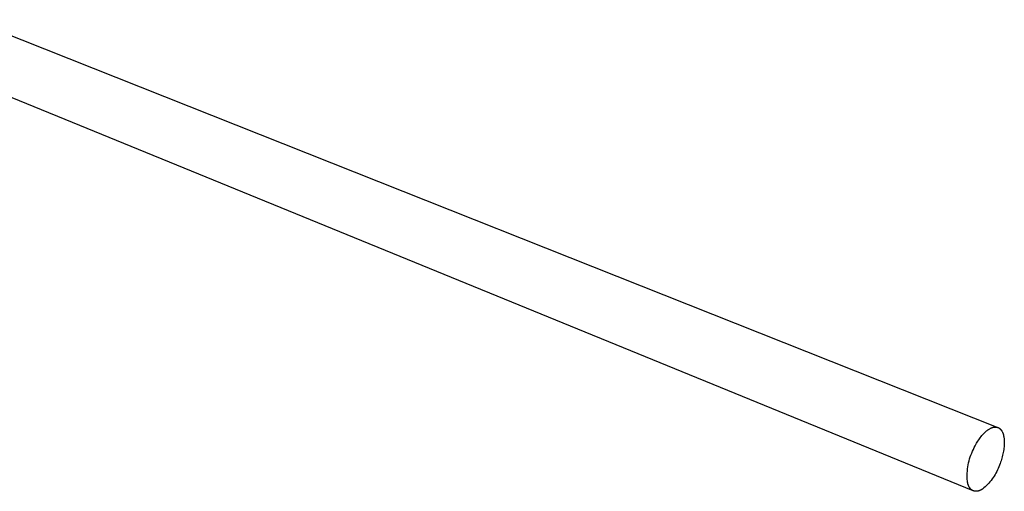
# Model space of a CAD drawing. Units: millimetres. Extents: x -294 to 139, y -297 to 167.
# Drawn here: x -175 to -68, y -297 to -246 of the extents above; entities that cross this region are included whole.
import ezdxf

# ---------------------------------------------------------------- set-up
doc = ezdxf.new("R2010")
doc.units = ezdxf.units.MM
doc.header["$MEASUREMENT"] = 0
doc.layers.add('Default', color=7, linetype='Continuous', true_color=0x000000)

msp = doc.modelspace()

# ---------------------------------------------------------------- linework, layer by layer
at = {"layer": 'Default', "color": 7, "true_color": 0xffffff}
for p, q in [((-179.72, -246.3), (-68.96, -290.3)), ((-71.62, -297.14), (-179.94, -252.85)), ((-70.67, -291.19), (-70.58, -291.08)), ((-70.58, -291.08), (-70.49, -290.98)), ((-70.49, -290.98), (-70.4, -290.89)), ((-70.4, -290.89), (-70.35, -290.84)), ((-70.35, -290.84), (-70.31, -290.8)), ((-70.31, -290.8), (-70.26, -290.76)), ((-70.26, -290.76), (-70.21, -290.71)), ((-70.21, -290.71), (-70.17, -290.68)), ((-70.17, -290.68), (-70.12, -290.64)), ((-70.12, -290.64), (-70.07, -290.6)), ((-70.07, -290.6), (-70.03, -290.57)), ((-70.03, -290.57), (-69.98, -290.54)), ((-69.98, -290.54), (-69.93, -290.51)), ((-69.93, -290.51), (-69.89, -290.48)), ((-69.89, -290.48), (-69.84, -290.45)), ((-69.84, -290.45), (-69.8, -290.42)), ((-69.8, -290.42), (-69.75, -290.4)), ((-69.75, -290.4), (-69.71, -290.38)), ((-69.71, -290.38), (-69.66, -290.36)), ((-69.66, -290.36), (-69.62, -290.34)), ((-69.62, -290.34), (-69.57, -290.32)), ((-69.57, -290.32), (-69.53, -290.31)), ((-69.53, -290.31), (-69.51, -290.3)), ((-69.51, -290.3), (-69.49, -290.3)), ((-69.49, -290.3), (-69.47, -290.29)), ((-69.47, -290.29), (-69.45, -290.29)), ((-69.45, -290.29), (-69.42, -290.28)), ((-69.42, -290.28), (-69.4, -290.28)), ((-69.4, -290.28), (-69.38, -290.27)), ((-69.38, -290.27), (-69.36, -290.27)), ((-69.36, -290.27), (-69.34, -290.27)), ((-69.34, -290.27), (-69.32, -290.27)), ((-69.32, -290.27), (-69.3, -290.26)), ((-69.3, -290.26), (-69.28, -290.26)), ((-69.28, -290.26), (-69.26, -290.26)), ((-69.26, -290.26), (-69.24, -290.26)), ((-69.24, -290.26), (-69.23, -290.26)), ((-69.23, -290.26), (-69.21, -290.26)), ((-69.21, -290.26), (-69.19, -290.26)), ((-69.19, -290.26), (-69.17, -290.26)), ((-69.17, -290.26), (-69.15, -290.26)), ((-69.15, -290.26), (-69.13, -290.26)), ((-69.13, -290.26), (-69.11, -290.27)), ((-69.11, -290.27), (-69.1, -290.27)), ((-69.1, -290.27), (-69.08, -290.27)), ((-69.08, -290.27), (-69.06, -290.28)), ((-69.06, -290.28), (-69.04, -290.28)), ((-69.04, -290.28), (-69.03, -290.28)), ((-69.03, -290.28), (-69.01, -290.29)), ((-69.01, -290.29), (-68.99, -290.29)), ((-68.99, -290.29), (-68.98, -290.3)), ((-68.98, -290.3), (-68.96, -290.3)), ((-68.96, -290.3), (-68.94, -290.31)), ((-68.94, -290.31), (-68.93, -290.32)), ((-68.93, -290.32), (-68.91, -290.32)), ((-68.91, -290.32), (-68.9, -290.33)), ((-68.9, -290.33), (-68.88, -290.34)), ((-68.88, -290.34), (-68.87, -290.35)), ((-68.87, -290.35), (-68.85, -290.36)), ((-68.85, -290.36), (-68.84, -290.36)), ((-68.84, -290.36), (-68.82, -290.37)), ((-68.82, -290.37), (-68.81, -290.38)), ((-68.81, -290.38), (-68.79, -290.39)), ((-68.79, -290.39), (-68.78, -290.4)), ((-68.78, -290.4), (-68.77, -290.41)), ((-68.77, -290.41), (-68.75, -290.42)), ((-68.75, -290.42), (-68.74, -290.43)), ((-68.74, -290.43), (-68.73, -290.44)), ((-68.73, -290.44), (-68.71, -290.46)), ((-68.71, -290.46), (-68.7, -290.47)), ((-68.7, -290.47), (-68.69, -290.48)), ((-68.69, -290.48), (-68.67, -290.49)), ((-68.67, -290.49), (-68.66, -290.51)), ((-68.66, -290.51), (-68.65, -290.52)), ((-68.65, -290.52), (-68.64, -290.53)), ((-68.64, -290.53), (-68.62, -290.55)), ((-68.62, -290.55), (-68.61, -290.56)), ((-68.61, -290.56), (-68.6, -290.58)), ((-68.6, -290.58), (-68.59, -290.6)), ((-68.59, -290.6), (-68.58, -290.61)), ((-68.58, -290.61), (-68.56, -290.63)), ((-68.56, -290.63), (-68.55, -290.64)), ((-68.55, -290.64), (-68.54, -290.66)), ((-68.54, -290.66), (-68.53, -290.68)), ((-68.53, -290.68), (-68.51, -290.72)), ((-68.51, -290.72), (-68.49, -290.76)), ((-68.49, -290.76), (-68.47, -290.8)), ((-68.47, -290.8), (-68.45, -290.84)), ((-68.45, -290.84), (-68.43, -290.88)), ((-68.43, -290.88), (-68.41, -290.93)), ((-68.41, -290.93), (-68.4, -290.97)), ((-68.4, -290.97), (-68.38, -291.02)), ((-68.38, -291.02), (-68.36, -291.07)), ((-68.36, -291.07), (-68.35, -291.12)), ((-71.4, -292.28), (-71.33, -292.15)), ((-71.33, -292.15), (-71.25, -292.02)), ((-71.25, -292.02), (-71.18, -291.89)), ((-71.18, -291.89), (-71.1, -291.77)), ((-71.1, -291.77), (-71.02, -291.65)), ((-71.02, -291.65), (-70.93, -291.53)), ((-70.93, -291.53), (-70.85, -291.41)), ((-70.85, -291.41), (-70.76, -291.3)), ((-70.76, -291.3), (-70.67, -291.19)), ((-68.35, -291.12), (-68.34, -291.17)), ((-68.34, -291.17), (-68.33, -291.23)), ((-68.33, -291.23), (-68.31, -291.28)), ((-68.31, -291.28), (-68.3, -291.34)), ((-68.3, -291.34), (-68.3, -291.4)), ((-68.3, -291.4), (-68.29, -291.46)), ((-68.29, -291.46), (-68.28, -291.52)), ((-68.28, -291.52), (-68.27, -291.58)), ((-68.27, -291.58), (-68.27, -291.64)), ((-68.27, -291.64), (-68.27, -291.71)), ((-68.27, -291.71), (-68.26, -291.84)), ((-68.26, -292.12), (-68.27, -292.26)), ((-68.26, -291.84), (-68.26, -291.98)), ((-68.26, -291.98), (-68.26, -292.12)), ((-71.86, -293.28), (-71.78, -293.07)), ((-71.78, -293.07), (-71.69, -292.87)), ((-71.69, -292.87), (-71.6, -292.67)), ((-71.6, -292.67), (-71.5, -292.47)), ((-71.5, -292.47), (-71.4, -292.28)), ((-68.41, -293.16), (-68.44, -293.31)), ((-68.38, -293.01), (-68.41, -293.16)), ((-68.35, -292.86), (-68.38, -293.01)), ((-68.32, -292.7), (-68.35, -292.86)), ((-68.3, -292.56), (-68.32, -292.7)), ((-68.29, -292.41), (-68.3, -292.56)), ((-68.27, -292.26), (-68.29, -292.41)), ((-72.15, -294.35), (-72.11, -294.13)), ((-72.11, -294.13), (-72.06, -293.92)), ((-72.06, -293.92), (-72, -293.7)), ((-72, -293.7), (-71.93, -293.49)), ((-71.93, -293.49), (-71.86, -293.28)), ((-68.71, -294.19), (-68.77, -294.37)), ((-68.66, -294.05), (-68.71, -294.19)), ((-68.61, -293.9), (-68.66, -294.05)), ((-68.56, -293.76), (-68.61, -293.9)), ((-68.52, -293.61), (-68.56, -293.76)), ((-68.48, -293.46), (-68.52, -293.61)), ((-68.44, -293.31), (-68.48, -293.46)), ((-72.27, -295.45), (-72.26, -295.23)), ((-72.26, -295.23), (-72.24, -295.01)), ((-72.24, -295.01), (-72.22, -294.79)), ((-72.22, -294.79), (-72.19, -294.57)), ((-72.19, -294.57), (-72.15, -294.35)), ((-69.16, -295.23), (-69.26, -295.4)), ((-69.07, -295.07), (-69.16, -295.23)), ((-68.99, -294.89), (-69.07, -295.07)), ((-68.91, -294.72), (-68.99, -294.89)), ((-68.84, -294.55), (-68.91, -294.72)), ((-68.77, -294.37), (-68.84, -294.55)), ((-72.27, -295.67), (-72.27, -295.45)), ((-72.26, -295.89), (-72.27, -295.67)), ((-72.25, -296.11), (-72.26, -295.89)), ((-72.23, -296.2), (-72.25, -296.11)), ((-72.22, -296.24), (-72.23, -296.2)), ((-72.21, -296.29), (-72.22, -296.24)), ((-72.2, -296.33), (-72.21, -296.29)), ((-72.19, -296.37), (-72.2, -296.33)), ((-72.18, -296.41), (-72.19, -296.37)), ((-72.17, -296.45), (-72.18, -296.41)), ((-69.94, -296.31), (-70.07, -296.45)), ((-69.81, -296.17), (-69.94, -296.31)), ((-69.69, -296.02), (-69.81, -296.17)), ((-69.57, -295.87), (-69.69, -296.02)), ((-69.46, -295.72), (-69.57, -295.87)), ((-69.36, -295.56), (-69.46, -295.72)), ((-69.26, -295.4), (-69.36, -295.56)), ((-72.15, -296.49), (-72.17, -296.45)), ((-72.14, -296.53), (-72.15, -296.49)), ((-72.13, -296.56), (-72.14, -296.53)), ((-72.11, -296.6), (-72.13, -296.56)), ((-72.1, -296.63), (-72.11, -296.6)), ((-72.08, -296.67), (-72.1, -296.63)), ((-72.06, -296.7), (-72.08, -296.67)), ((-72.04, -296.74), (-72.06, -296.7)), ((-72.03, -296.77), (-72.04, -296.74)), ((-72.01, -296.8), (-72.03, -296.77)), ((-71.99, -296.83), (-72.01, -296.8)), ((-71.97, -296.86), (-71.99, -296.83)), ((-71.95, -296.89), (-71.97, -296.86)), ((-71.92, -296.91), (-71.95, -296.89)), ((-71.91, -296.92), (-71.92, -296.91)), ((-71.9, -296.94), (-71.91, -296.92)), ((-71.89, -296.95), (-71.9, -296.94)), ((-71.88, -296.96), (-71.89, -296.95)), ((-71.87, -296.97), (-71.88, -296.96)), ((-71.86, -296.99), (-71.87, -296.97)), ((-71.84, -297), (-71.86, -296.99)), ((-71.83, -297.01), (-71.84, -297)), ((-71.82, -297.02), (-71.83, -297.01)), ((-71.81, -297.03), (-71.82, -297.02)), ((-71.8, -297.04), (-71.81, -297.03)), ((-71.78, -297.05), (-71.8, -297.04)), ((-71.77, -297.06), (-71.78, -297.05)), ((-71.76, -297.07), (-71.77, -297.06)), ((-71.74, -297.08), (-71.76, -297.07)), ((-71.73, -297.08), (-71.74, -297.08)), ((-71.72, -297.09), (-71.73, -297.08)), ((-71.7, -297.1), (-71.72, -297.09)), ((-71.69, -297.11), (-71.7, -297.1)), ((-71.68, -297.12), (-71.69, -297.11)), ((-71.66, -297.12), (-71.68, -297.12)), ((-71.65, -297.13), (-71.66, -297.12)), ((-71.63, -297.14), (-71.65, -297.13)), ((-71.62, -297.14), (-71.63, -297.14)), ((-71.61, -297.15), (-71.62, -297.14)), ((-71.59, -297.15), (-71.61, -297.15)), ((-71.58, -297.16), (-71.59, -297.15)), ((-71.56, -297.16), (-71.58, -297.16)), ((-71.55, -297.17), (-71.56, -297.16)), ((-71.53, -297.17), (-71.55, -297.17)), ((-71.52, -297.18), (-71.53, -297.17)), ((-71.5, -297.18), (-71.52, -297.18)), ((-71.49, -297.18), (-71.5, -297.18)), ((-71.47, -297.19), (-71.49, -297.18)), ((-71.46, -297.19), (-71.47, -297.19)), ((-71.44, -297.19), (-71.46, -297.19)), ((-71.42, -297.19), (-71.44, -297.19)), ((-71.41, -297.2), (-71.42, -297.19)), ((-71.39, -297.2), (-71.41, -297.2)), ((-71.38, -297.2), (-71.39, -297.2)), ((-71.36, -297.2), (-71.38, -297.2)), ((-71.35, -297.2), (-71.36, -297.2)), ((-71.33, -297.2), (-71.35, -297.2)), ((-71.31, -297.2), (-71.33, -297.2)), ((-71.3, -297.2), (-71.31, -297.2)), ((-71.28, -297.2), (-71.3, -297.2)), ((-71.26, -297.2), (-71.28, -297.2)), ((-71.25, -297.2), (-71.26, -297.2)), ((-71.23, -297.19), (-71.25, -297.2)), ((-71.21, -297.19), (-71.23, -297.19)), ((-71.18, -297.19), (-71.21, -297.19)), ((-71.15, -297.18), (-71.18, -297.19)), ((-71.11, -297.17), (-71.15, -297.18)), ((-71.08, -297.17), (-71.11, -297.17)), ((-71.05, -297.16), (-71.08, -297.17)), ((-71.01, -297.15), (-71.05, -297.16)), ((-70.98, -297.13), (-71.01, -297.15)), ((-70.94, -297.12), (-70.98, -297.13)), ((-70.91, -297.11), (-70.94, -297.12)), ((-70.87, -297.09), (-70.91, -297.11)), ((-70.84, -297.08), (-70.87, -297.09)), ((-70.8, -297.06), (-70.84, -297.08)), ((-70.77, -297.04), (-70.8, -297.06)), ((-70.73, -297.02), (-70.77, -297.04)), ((-70.7, -297), (-70.73, -297.02)), ((-70.66, -296.98), (-70.7, -297)), ((-70.63, -296.96), (-70.66, -296.98)), ((-70.48, -296.84), (-70.63, -296.96)), ((-70.34, -296.72), (-70.48, -296.84)), ((-70.2, -296.59), (-70.34, -296.72)), ((-70.07, -296.45), (-70.2, -296.59))]:
    msp.add_line(p, q, dxfattribs=at)

doc.saveas('drawing.dxf')
